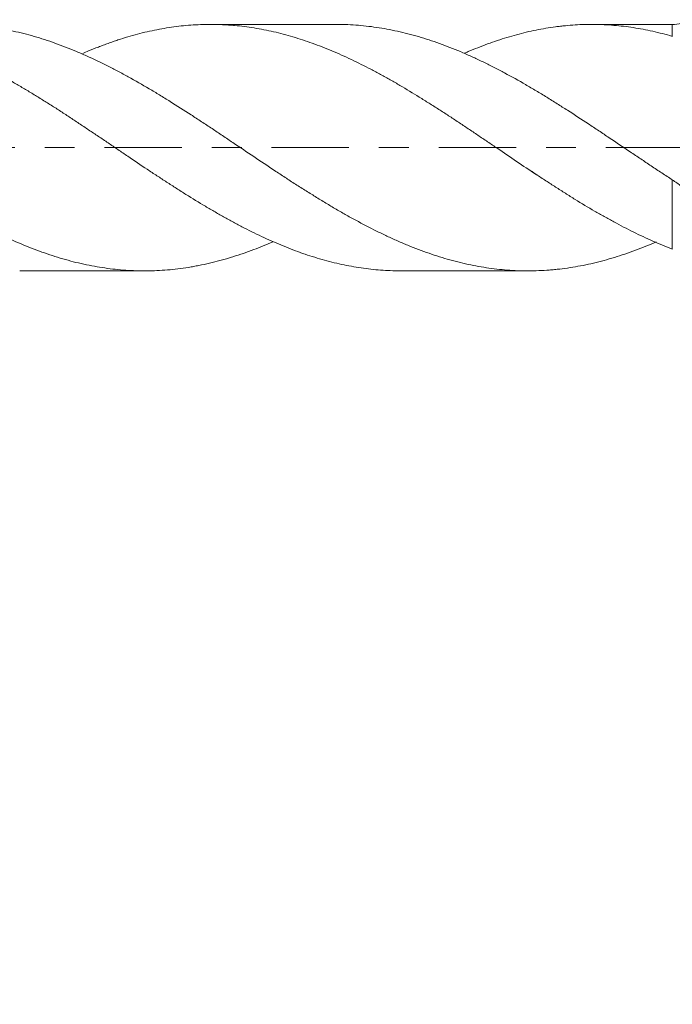
# Model space of a CAD drawing. Units: millimetres. Extents: x -21 to 70, y -82 to 28.
# Drawn here: x 30 to 39, y -12 to 2 of the extents above; entities that cross this region are included whole.
import ezdxf

# ---------------------------------------------------------------- set-up
doc = ezdxf.new("R2010")
doc.units = ezdxf.units.MM
doc.linetypes.add('CENTER', pattern=[47.5, 22, -8.5, 8.5, -8.5])
for name, color, linetype in [('1', 4, 'Continuous'), ('2', 7, 'Continuous'), ('SK4', 2, 'CENTER')]:
    doc.layers.add(name, color=color, linetype=linetype)
doc.styles.add('iso_b_vert', font='simplex.shx')
doc.dimstyles.get("Standard").update_dxf_attribs({"dimtxt": 0.18, "dimasz": 0.18, "dimexe": 0.18, "dimexo": 0.0625, "dimgap": 0.09, "dimtad": 1, "dimzin": 0, "dimdsep": 52, "dimtxsty": 'Standard', "dimcen": 0.09, "dimadec": 0, "dimazin": 0, "dimtfac": 1, "dimtdec": 4, "dimtofl": 0, "dimtmove": 0, "dimatfit": 3, "dimfxl": 1, "dimtolj": 1, "dimtzin": 0, "dimarcsym": 0})

# ---------------------------------------------------------------- blocks, each defined once
blk = doc.blocks.new('_U3')
at = {"layer": '2', "lineweight": 13}
for p, q in [((19.25, -1.5875), (19.25, -23.042462)), ((49, -4.129962), (49, -23.042462)), ((49, -21.042462), (19.25, -21.042462))]:
    blk.add_line(p, q, dxfattribs=at)
at = {"layer": '2', "lineweight": 18}
for points in [[(19.25, -21.042462), (22.749998, -20.581679), (22.750002, -21.503246)], [(49, -21.042462), (45.500002, -21.503246), (45.499998, -20.581679)]]:
    blk.add_solid(points, dxfattribs=at)
at = {"layer": '2', "lineweight": 18, "insert": (30.763544, -20.157348), "char_height": 3, "attachment_point": 7, "line_spacing_factor": 1.084337, "style": 'iso_b_vert'}
blk.add_mtext('\\W0.7346;29.8', dxfattribs=at)

msp = doc.modelspace()

# ---------------------------------------------------------------- linework, layer by layer
at = {"layer": '1', "lineweight": 18}
for p, q in [((34.5445, 1.75), (32.7545, 1.75)), ((39.3202, 1.75), (38.172, 1.75)), ((30.0447, -1.75), (31.8183, -1.75)), ((35.4632, -1.75), (37.2701, -1.75))]:
    msp.add_line(p, q, dxfattribs=at)
at = {"layer": '1', "lineweight": 13}
for p, q in [((39.3202, 1.5805), (39.3202, 1.75)), ((39.3202, -1.4409), (39.3202, -0.4576))]:
    msp.add_line(p, q, dxfattribs=at)
at = {"layer": '1', "lineweight": 18}
msp.add_arc((39.3202, 2.25), 0.5, 270, 300, dxfattribs=at)
for points, knots in [([(23.6436, 1.75), (23.6663, 1.75), (23.689, 1.7498), (23.761, 1.7485), (23.8104, 1.7467), (23.9091, 1.7412), (23.9585, 1.7375), (24.0573, 1.7283), (24.1067, 1.7227), (24.2056, 1.7097), (24.2551, 1.7022), (24.3542, 1.6854), (24.4038, 1.676), (24.4785, 1.6605), (24.5034, 1.6552), (24.5534, 1.644), (24.5784, 1.6381), (24.6534, 1.62), (24.7033, 1.6071), (24.8029, 1.5795), (24.8526, 1.5649), (24.9517, 1.5339), (25.0011, 1.5175), (25.0751, 1.4918), (25.0998, 1.4831), (25.1491, 1.4651), (25.1737, 1.4559), (25.2475, 1.4278), (25.297, 1.4084), (25.445, 1.348), (25.5437, 1.3048), (25.6919, 1.2355), (25.7414, 1.2118), (25.8404, 1.1628), (25.8898, 1.1376), (25.989, 1.0857), (26.0387, 1.0592), (26.1386, 1.0051), (26.1887, 0.9774), (26.3385, 0.8932), (26.4379, 0.8351), (26.5864, 0.7456), (26.6357, 0.7152), (26.7096, 0.6692), (26.7342, 0.6537), (26.7835, 0.6227), (26.9068, 0.5451), (27.0303, 0.4659), (27.1784, 0.3691), (27.2278, 0.3366), (27.3266, 0.2711), (27.3761, 0.2382), (27.475, 0.1717), (27.5245, 0.1383), (27.624, 0.0714), (27.6739, 0.038), (27.774, -0.029), (27.824, -0.0625), (27.9237, -0.1293), (27.9734, -0.1625), (28.0726, -0.2288), (28.1221, -0.2618), (28.2209, -0.3276), (28.2701, -0.3604), (28.3687, -0.4252), (28.4181, -0.4572), (28.5168, -0.5207), (28.5662, -0.5522), (28.6649, -0.6146), (28.7143, -0.6455), (28.813, -0.7067), (28.8624, -0.737), (28.9613, -0.7968), (29.0107, -0.8265), (29.1097, -0.885), (29.1594, -0.9137), (29.2342, -0.9559), (29.2592, -0.9699), (29.3092, -0.9976), (29.3342, -1.0113), (29.4092, -1.0521), (29.4591, -1.0786), (29.5587, -1.1304), (29.6083, -1.1557), (29.7073, -1.2049), (29.7567, -1.229), (29.9046, -1.299), (30.0034, -1.3424), (30.2009, -1.4234), (30.2996, -1.461), (30.4477, -1.5128), (30.4971, -1.5293), (30.5959, -1.5607), (30.6454, -1.5756), (30.7447, -1.6035), (30.7945, -1.6166), (30.8944, -1.6411), (30.9445, -1.6525), (31.0943, -1.6837), (31.1937, -1.7009), (31.3419, -1.721), (31.3912, -1.7268), (31.4899, -1.7364), (31.5393, -1.7403), (31.6874, -1.749), (31.7862, -1.7511), (31.9343, -1.7486), (31.9836, -1.7468), (32.0823, -1.7414), (32.1316, -1.7377), (32.28, -1.7237), (32.3796, -1.7107), (32.5047, -1.6897), (32.5298, -1.6852), (32.5797, -1.6759), (32.6546, -1.6612), (32.7291, -1.6445), (32.8283, -1.6204), (32.8777, -1.6074), (32.9764, -1.5798), (33.0258, -1.5652), (33.174, -1.519), (33.2727, -1.485), (33.462, -1.4138), (33.5524, -1.377), (33.6429, -1.3375)], [0, 0, 0, 0, 0.0068357, 0.0068357, 0.0216958, 0.0216958, 0.036556, 0.036556, 0.0514162, 0.0514162, 0.0662763, 0.0662763, 0.0811365, 0.0811365, 0.0885666, 0.0885666, 0.0959967, 0.0959967, 0.1108568, 0.1108568, 0.125717, 0.125717, 0.1405772, 0.1405772, 0.1480073, 0.1480073, 0.1554373, 0.1554373, 0.1702975, 0.1702975, 0.2000178, 0.2000178, 0.214878, 0.214878, 0.2297382, 0.2297382, 0.2445983, 0.2445983, 0.2594585, 0.2594585, 0.2891788, 0.2891788, 0.304039, 0.304039, 0.3114691, 0.3114691, 0.3188992, 0.3486195, 0.3486195, 0.3634797, 0.3634797, 0.3783398, 0.3783398, 0.3932, 0.3932, 0.4080602, 0.4080602, 0.4229203, 0.4229203, 0.4377805, 0.4377805, 0.4526407, 0.4526407, 0.4675008, 0.4675008, 0.482361, 0.482361, 0.4972212, 0.4972212, 0.5120813, 0.5120813, 0.5269415, 0.5269415, 0.5418017, 0.5418017, 0.5566618, 0.5566618, 0.5640919, 0.5640919, 0.571522, 0.571522, 0.5863822, 0.5863822, 0.6012423, 0.6012423, 0.6161025, 0.6161025, 0.6458228, 0.6458228, 0.6755432, 0.6755432, 0.6904033, 0.6904033, 0.7052635, 0.7052635, 0.7201237, 0.7201237, 0.7349838, 0.7349838, 0.7647042, 0.7647042, 0.7795643, 0.7795643, 0.7944245, 0.7944245, 0.8241448, 0.8241448, 0.839005, 0.839005, 0.8538652, 0.8538652, 0.8835855, 0.8835855, 0.8910156, 0.8910156, 0.8984457, 0.9133058, 0.9133058, 0.928166, 0.928166, 0.9430262, 0.9430262, 0.9727465, 0.9727465, 1, 1, 1, 1]), ([(35.4628, -1.75), (35.4583, -1.75), (35.4539, -1.75), (35.4037, -1.7498), (35.358, -1.7488), (35.2664, -1.7451), (35.2204, -1.7425), (35.1284, -1.7356), (35.0823, -1.7313), (34.9902, -1.7211), (34.9442, -1.7151), (34.8519, -1.7016), (34.8057, -1.694), (34.7131, -1.6771), (34.6666, -1.6678), (34.5738, -1.6476), (34.5275, -1.6367), (34.435, -1.6135), (34.3886, -1.6012), (34.2961, -1.5752), (34.2499, -1.5615), (34.1577, -1.5325), (34.0658, -1.5021), (33.9743, -1.4686), (33.8829, -1.4336), (33.8372, -1.4154), (33.7457, -1.3778), (33.6998, -1.3585), (33.6078, -1.3187), (33.5618, -1.2981), (33.4235, -1.2346), (33.3311, -1.1898), (33.1924, -1.1186), (33.1461, -1.0942), (33.0765, -1.0567), (33.0533, -1.044), (33.007, -1.0184), (32.9839, -1.0055), (32.9147, -0.9665), (32.8684, -0.9403), (32.7991, -0.9005), (32.776, -0.8871), (32.7298, -0.8603), (32.7067, -0.8468), (32.5912, -0.7789), (32.4994, -0.7228), (32.3621, -0.6363), (32.3164, -0.607), (32.225, -0.548), (32.1792, -0.5184), (32.0873, -0.4589), (32.0412, -0.4291), (31.9491, -0.3688), (31.903, -0.3384), (31.7646, -0.2468), (31.6721, -0.1848), (31.5332, -0.0904), (31.4867, -0.0587), (31.4174, -0.0113), (31.3943, 0.0045), (31.3481, 0.036), (31.3249, 0.0516), (31.2787, 0.0828), (31.2556, 0.0983), (31.2094, 0.1293), (31.1863, 0.1447), (31.1169, 0.1909), (31.0708, 0.2216), (30.9788, 0.2829), (30.9329, 0.3135), (30.8412, 0.3746), (30.7955, 0.4051), (30.7041, 0.4656), (30.6584, 0.4957), (30.5667, 0.5549), (30.5206, 0.584), (30.4285, 0.642), (30.3825, 0.6707), (30.2902, 0.7275), (30.244, 0.7556), (30.1516, 0.8114), (30.0823, 0.8528), (30.0128, 0.8936), (29.9665, 0.9206), (29.9432, 0.9341), (29.8969, 0.9607), (29.8738, 0.9739), (29.8276, 1), (29.8045, 1.0128), (29.7351, 1.0508), (29.6889, 1.0756), (29.5964, 1.1238), (29.5502, 1.1472), (29.458, 1.1933), (29.4121, 1.2158), (29.3204, 1.2598), (29.2746, 1.2813), (29.1833, 1.3231), (29.1376, 1.3434), (29.0459, 1.3824), (29, 1.4011), (28.908, 1.4374), (28.8621, 1.4549), (28.7699, 1.4884), (28.7237, 1.5044), (28.6312, 1.5352), (28.585, 1.5499), (28.4924, 1.5781), (28.4461, 1.5915), (28.3534, 1.6168), (28.3072, 1.6287), (28.2378, 1.6451), (28.2146, 1.6504), (28.1684, 1.6605), (28.1453, 1.6654), (28.0759, 1.6793), (28.0296, 1.6877), (27.8912, 1.7107), (27.7994, 1.7229), (27.6623, 1.7364), (27.6167, 1.7401), (27.5251, 1.7457), (27.4792, 1.7476), (27.3873, 1.7499), (27.3413, 1.7503), (27.2493, 1.7493), (27.2031, 1.748), (27.0645, 1.7415), (26.972, 1.734), (26.8562, 1.7201), (26.833, 1.7171), (26.7867, 1.7107), (26.7636, 1.7073), (26.6942, 1.6965), (26.6479, 1.6885), (26.5554, 1.671), (26.5091, 1.6616), (26.4167, 1.6411), (26.3246, 1.6191), (26.2328, 1.5939), (26.1413, 1.5671), (26.0957, 1.5528), (26.0042, 1.523), (25.9584, 1.5075), (25.8665, 1.4751), (25.8206, 1.4582), (25.7286, 1.423), (25.6825, 1.4047), (25.5906, 1.3671), (25.5448, 1.3477), (25.4991, 1.3276)], [0, 0, 0, 0, 0.0013594, 0.0013594, 0.0152314, 0.0152314, 0.0291033, 0.0291033, 0.0429752, 0.0429752, 0.0568472, 0.0568472, 0.0707191, 0.0707191, 0.084591, 0.084591, 0.098463, 0.098463, 0.1123349, 0.1123349, 0.1262068, 0.1262068, 0.1400788, 0.1539507, 0.1539507, 0.1678227, 0.1678227, 0.1816946, 0.1816946, 0.1955665, 0.1955665, 0.2233104, 0.2233104, 0.2371823, 0.2371823, 0.2441183, 0.2441183, 0.2510543, 0.2510543, 0.2649262, 0.2649262, 0.2718622, 0.2718622, 0.2787981, 0.2787981, 0.306542, 0.306542, 0.3204139, 0.3204139, 0.3342859, 0.3342859, 0.3481578, 0.3481578, 0.3620297, 0.3620297, 0.3897736, 0.3897736, 0.4036455, 0.4036455, 0.4105815, 0.4105815, 0.4175175, 0.4175175, 0.4244534, 0.4244534, 0.4313894, 0.4313894, 0.4452613, 0.4452613, 0.4591333, 0.4591333, 0.4730052, 0.4730052, 0.4868771, 0.4868771, 0.5007491, 0.5007491, 0.514621, 0.514621, 0.5284929, 0.5284929, 0.5423649, 0.5493008, 0.5493008, 0.5562368, 0.5562368, 0.5631728, 0.5631728, 0.5701088, 0.5701088, 0.5839807, 0.5839807, 0.5978526, 0.5978526, 0.6117246, 0.6117246, 0.6255965, 0.6255965, 0.6394684, 0.6394684, 0.6533404, 0.6533404, 0.6672123, 0.6672123, 0.6810842, 0.6810842, 0.6949562, 0.6949562, 0.7088281, 0.7088281, 0.7227, 0.7227, 0.729636, 0.729636, 0.736572, 0.736572, 0.7504439, 0.7504439, 0.7781878, 0.7781878, 0.7920597, 0.7920597, 0.8059316, 0.8059316, 0.8198036, 0.8198036, 0.8336755, 0.8336755, 0.8614194, 0.8614194, 0.8683553, 0.8683553, 0.8752913, 0.8752913, 0.8891632, 0.8891632, 0.9030352, 0.9030352, 0.9169071, 0.930779, 0.930779, 0.944651, 0.944651, 0.9585229, 0.9585229, 0.9723948, 0.9723948, 0.9862668, 0.9862668, 1, 1, 1, 1]), ([(29.0944, 1.75), (29.1326, 1.75), (29.1709, 1.7494), (29.2342, 1.7475), (29.2592, 1.7465), (29.3092, 1.7441), (29.3342, 1.7426), (29.4092, 1.7375), (29.4591, 1.7331), (29.5587, 1.7225), (29.6083, 1.7163), (29.7073, 1.7019), (29.7567, 1.6938), (29.9046, 1.6667), (30.0034, 1.6452), (30.2009, 1.5952), (30.2996, 1.5667), (30.4477, 1.5188), (30.4971, 1.502), (30.5959, 1.4666), (30.6454, 1.448), (30.7447, 1.4094), (30.7945, 1.3894), (30.8944, 1.3477), (30.9445, 1.326), (31.0943, 1.259), (31.1937, 1.2117), (31.3419, 1.1367), (31.3912, 1.111), (31.4899, 1.0589), (31.5393, 1.0323), (31.6874, 0.951), (31.7862, 0.8949), (31.9343, 0.8075), (31.9836, 0.7779), (32.0823, 0.7176), (32.1316, 0.6869), (32.28, 0.5939), (32.3796, 0.5308), (32.5047, 0.4501), (32.5298, 0.4338), (32.5797, 0.4013), (32.6546, 0.3523), (32.7291, 0.3031), (32.8283, 0.237), (32.8777, 0.2038), (32.9764, 0.1373), (33.0258, 0.1042), (33.174, 0.0048), (33.2727, -0.0613), (33.4702, -0.1933), (33.5688, -0.2592), (33.7168, -0.3578), (33.7662, -0.3905), (33.8655, -0.4552), (33.9152, -0.4873), (33.99, -0.5351), (34.015, -0.551), (34.065, -0.5827), (34.09, -0.5984), (34.1651, -0.6455), (34.215, -0.6765), (34.3145, -0.7377), (34.364, -0.7679), (34.4629, -0.8275), (34.5122, -0.8569), (34.6111, -0.9143), (34.6605, -0.9424), (34.7593, -0.9975), (34.8086, -1.0245), (34.9567, -1.1038), (35.0554, -1.1544), (35.2033, -1.227), (35.2526, -1.2507), (35.3515, -1.2965), (35.4011, -1.3186), (35.5005, -1.3615), (35.5504, -1.3822), (35.6502, -1.4222), (35.7004, -1.4415), (35.8002, -1.4784), (35.85, -1.4961), (35.9492, -1.5298), (35.9987, -1.5458), (36.0975, -1.5761), (36.1469, -1.5902), (36.2458, -1.6168), (36.2952, -1.6292), (36.3939, -1.6522), (36.4433, -1.6628), (36.542, -1.6823), (36.5913, -1.6911), (36.69, -1.707), (36.7392, -1.7141), (36.8378, -1.7264), (36.8872, -1.7315), (37.0359, -1.7443), (37.1355, -1.749), (37.2606, -1.7501), (37.2856, -1.75), (37.3356, -1.7495), (37.4104, -1.748), (37.4849, -1.7444), (37.5591, -1.7392), (37.5838, -1.7373), (37.6333, -1.7329), (37.658, -1.7305), (37.7322, -1.7226), (37.7817, -1.7165), (37.93, -1.6952), (38.0287, -1.6774), (38.1767, -1.6453), (38.226, -1.6336), (38.3246, -1.6086), (38.3739, -1.5951), (38.522, -1.5521), (38.6213, -1.5202), (38.7709, -1.4672), (38.8209, -1.4487), (38.9209, -1.4099), (38.9709, -1.3897), (39.0433, -1.3592), (39.0658, -1.3496), (39.0883, -1.3398)], [0, 0, 0, 0, 0.0114546, 0.0114546, 0.0188926, 0.0188926, 0.0263306, 0.0263306, 0.0412067, 0.0412067, 0.0560828, 0.0560828, 0.0709589, 0.0709589, 0.1007111, 0.1007111, 0.1304632, 0.1304632, 0.1453393, 0.1453393, 0.1602154, 0.1602154, 0.1750915, 0.1750915, 0.1899675, 0.1899675, 0.2197197, 0.2197197, 0.2345958, 0.2345958, 0.2494719, 0.2494719, 0.279224, 0.279224, 0.2941001, 0.2941001, 0.3089762, 0.3089762, 0.3387284, 0.3387284, 0.3461664, 0.3461664, 0.3536044, 0.3684805, 0.3684805, 0.3833566, 0.3833566, 0.3982327, 0.3982327, 0.4279849, 0.4279849, 0.457737, 0.457737, 0.4726131, 0.4726131, 0.4874892, 0.4874892, 0.4949272, 0.4949272, 0.5023653, 0.5023653, 0.5172414, 0.5172414, 0.5321174, 0.5321174, 0.5469935, 0.5469935, 0.5618696, 0.5618696, 0.5767457, 0.5767457, 0.6064978, 0.6064978, 0.6213739, 0.6213739, 0.63625, 0.63625, 0.6511261, 0.6511261, 0.6660022, 0.6660022, 0.6808783, 0.6808783, 0.6957543, 0.6957543, 0.7106304, 0.7106304, 0.7255065, 0.7255065, 0.7403826, 0.7403826, 0.7552587, 0.7552587, 0.7701348, 0.7701348, 0.7850108, 0.7850108, 0.814763, 0.814763, 0.822201, 0.822201, 0.8296391, 0.8445152, 0.8445152, 0.8519532, 0.8519532, 0.8593912, 0.8593912, 0.8742673, 0.8742673, 0.9040195, 0.9040195, 0.9188956, 0.9188956, 0.9337717, 0.9337717, 0.9635238, 0.9635238, 0.9783999, 0.9783999, 0.993276, 0.993276, 1, 1, 1, 1]), ([(39.3202, -1.4409), (39.2738, -1.423), (39.2275, -1.4044), (39.135, -1.366), (39.0887, -1.3463), (38.9961, -1.3059), (38.9499, -1.2852), (38.8576, -1.2424), (38.7656, -1.1983), (38.6739, -1.1518), (38.5824, -1.1041), (38.5366, -1.0797), (38.445, -1.03), (38.3991, -1.0048), (38.307, -0.9537), (38.261, -0.9276), (38.1229, -0.8478), (38.0308, -0.7925), (37.8925, -0.7068), (37.8463, -0.6778), (37.7767, -0.6338), (37.7535, -0.619), (37.7071, -0.5894), (37.684, -0.5746), (37.6145, -0.5299), (37.5683, -0.5), (37.4757, -0.4402), (37.4294, -0.4102), (37.2908, -0.3197), (37.199, -0.2584), (37.0158, -0.1344), (36.9247, -0.0716), (36.7871, 0.0216), (36.741, 0.0525), (36.6489, 0.1143), (36.6028, 0.1452), (36.5107, 0.2072), (36.4646, 0.2382), (36.3722, 0.3), (36.3259, 0.3309), (36.2332, 0.3925), (36.1867, 0.4232), (36.0941, 0.4841), (36.0478, 0.5142), (35.9552, 0.5734), (35.9089, 0.6025), (35.8165, 0.6601), (35.7703, 0.6887), (35.6323, 0.7736), (35.5408, 0.8291), (35.4037, 0.9101), (35.358, 0.9367), (35.2664, 0.9887), (35.2204, 1.014), (35.1284, 1.0638), (35.0823, 1.0882), (34.9902, 1.1362), (34.9442, 1.1598), (34.8519, 1.2059), (34.8057, 1.2284), (34.7131, 1.2723), (34.6666, 1.2938), (34.5738, 1.3354), (34.5275, 1.3556), (34.435, 1.3942), (34.3886, 1.4127), (34.2961, 1.4484), (34.2499, 1.4655), (34.1577, 1.4984), (34.0658, 1.5301), (33.9743, 1.5589), (33.8829, 1.5864), (33.8372, 1.5994), (33.7457, 1.6237), (33.6998, 1.635), (33.6078, 1.656), (33.5618, 1.6658), (33.4235, 1.6927), (33.3311, 1.7076), (33.1924, 1.7251), (33.1461, 1.7302), (33.0765, 1.7365), (33.0533, 1.7384), (33.007, 1.7418), (32.9839, 1.7432), (32.9147, 1.747), (32.8684, 1.7486), (32.7991, 1.7498), (32.776, 1.75), (32.7298, 1.75), (32.7067, 1.7498), (32.5912, 1.7477), (32.4994, 1.7427), (32.3621, 1.7302), (32.3164, 1.7252), (32.225, 1.7136), (32.1792, 1.707), (32.0873, 1.6922), (32.0412, 1.6841), (31.9491, 1.6661), (31.903, 1.6564), (31.7646, 1.6248), (31.6721, 1.6005), (31.5332, 1.559), (31.4867, 1.5443), (31.4174, 1.5212), (31.3943, 1.5133), (31.3481, 1.4973), (31.3249, 1.4892), (31.2787, 1.4725), (31.2556, 1.464), (31.2094, 1.4468), (31.1863, 1.438), (31.1169, 1.4113), (31.0708, 1.3928), (30.9965, 1.3618), (30.9683, 1.3497), (30.9401, 1.3374)], [0, 0, 0, 0, 0.0164978, 0.0164978, 0.0329957, 0.0329957, 0.0494935, 0.0494935, 0.0659914, 0.0824892, 0.0824892, 0.098987, 0.098987, 0.1154849, 0.1154849, 0.1319827, 0.1319827, 0.1649784, 0.1649784, 0.1814762, 0.1814762, 0.1897252, 0.1897252, 0.1979741, 0.1979741, 0.2144719, 0.2144719, 0.2309697, 0.2309697, 0.2639654, 0.2639654, 0.2969611, 0.2969611, 0.3134589, 0.3134589, 0.3299568, 0.3299568, 0.3464546, 0.3464546, 0.3629525, 0.3629525, 0.3794503, 0.3794503, 0.3959481, 0.3959481, 0.412446, 0.412446, 0.4289438, 0.4289438, 0.4619395, 0.4619395, 0.4784373, 0.4784373, 0.4949352, 0.4949352, 0.511433, 0.511433, 0.5279309, 0.5279309, 0.5444287, 0.5444287, 0.5609265, 0.5609265, 0.5774244, 0.5774244, 0.5939222, 0.5939222, 0.6104201, 0.6104201, 0.6269179, 0.6434157, 0.6434157, 0.6599136, 0.6599136, 0.6764114, 0.6764114, 0.6929092, 0.6929092, 0.7259049, 0.7259049, 0.7424028, 0.7424028, 0.7506517, 0.7506517, 0.7589006, 0.7589006, 0.7753984, 0.7753984, 0.7836474, 0.7836474, 0.7918963, 0.7918963, 0.824892, 0.824892, 0.8413898, 0.8413898, 0.8578876, 0.8578876, 0.8743855, 0.8743855, 0.8908833, 0.8908833, 0.923879, 0.923879, 0.9403768, 0.9403768, 0.9486258, 0.9486258, 0.9568747, 0.9568747, 0.9651236, 0.9651236, 0.9733725, 0.9733725, 0.9898704, 0.9898704, 1, 1, 1, 1]), ([(34.5442, 1.75), (34.55, 1.75), (34.5558, 1.75), (34.6111, 1.7497), (34.6605, 1.7485), (34.7593, 1.7443), (34.8086, 1.7413), (34.9567, 1.7293), (35.0554, 1.7177), (35.2033, 1.6945), (35.2526, 1.6858), (35.3515, 1.6666), (35.4011, 1.6561), (35.5005, 1.6334), (35.5504, 1.6211), (35.6502, 1.5947), (35.7004, 1.5806), (35.8002, 1.5506), (35.85, 1.5348), (35.9492, 1.5015), (35.9987, 1.4839), (36.0975, 1.4474), (36.1469, 1.4284), (36.2458, 1.3891), (36.2952, 1.3687), (36.3939, 1.3265), (36.4433, 1.3047), (36.542, 1.2596), (36.5913, 1.2364), (36.69, 1.1885), (36.7392, 1.1639), (36.8378, 1.1131), (36.8872, 1.0872), (37.0359, 1.0077), (37.1355, 0.9525), (37.2606, 0.8806), (37.2856, 0.866), (37.3356, 0.8367), (37.4104, 0.7924), (37.4849, 0.7471), (37.5591, 0.7012), (37.5838, 0.6858), (37.6333, 0.6549), (37.658, 0.6394), (37.7322, 0.5928), (37.7817, 0.5615), (37.93, 0.4669), (38.0287, 0.4029), (38.1767, 0.3054), (38.226, 0.2727), (38.3246, 0.2067), (38.3739, 0.1735), (38.522, 0.0736), (38.6213, 0.0072), (38.7709, -0.0929), (38.8209, -0.1264), (38.9209, -0.1932), (38.9709, -0.2266), (39.0706, -0.2933), (39.1204, -0.3267), (39.2202, -0.3926), (39.2702, -0.4253), (39.3202, -0.4576)], [0, 0, 0, 0, 0.003674, 0.003674, 0.0348092, 0.0348092, 0.0659444, 0.0659444, 0.1282147, 0.1282147, 0.1593499, 0.1593499, 0.1904851, 0.1904851, 0.2216203, 0.2216203, 0.2527555, 0.2527555, 0.2838907, 0.2838907, 0.3150259, 0.3150259, 0.3461611, 0.3461611, 0.3772962, 0.3772962, 0.4084314, 0.4084314, 0.4395666, 0.4395666, 0.4707018, 0.4707018, 0.501837, 0.501837, 0.5641074, 0.5641074, 0.579675, 0.579675, 0.5952426, 0.6263777, 0.6263777, 0.6419453, 0.6419453, 0.6575129, 0.6575129, 0.6886481, 0.6886481, 0.7509185, 0.7509185, 0.7820537, 0.7820537, 0.8131889, 0.8131889, 0.8754592, 0.8754592, 0.9065944, 0.9065944, 0.9377296, 0.9377296, 0.9688648, 0.9688648, 1, 1, 1, 1]), ([(39.3202, 1.5805), (39.2738, 1.5941), (39.2275, 1.6068), (39.135, 1.6307), (39.0887, 1.6417), (38.9961, 1.6622), (38.9499, 1.6716), (38.8576, 1.6889), (38.7656, 1.7046), (38.6739, 1.7172), (38.5824, 1.7282), (38.5366, 1.7329), (38.445, 1.7405), (38.3991, 1.7435), (38.307, 1.7478), (38.261, 1.7492), (38.1229, 1.7508), (38.0308, 1.7486), (37.8925, 1.7401), (37.8463, 1.7364), (37.7767, 1.7296), (37.7535, 1.7271), (37.7071, 1.7218), (37.684, 1.7189), (37.6145, 1.7096), (37.5683, 1.7026), (37.4757, 1.6872), (37.4294, 1.6787), (37.2908, 1.6509), (37.199, 1.6291), (37.0158, 1.5792), (36.9247, 1.551), (36.7871, 1.5049), (36.741, 1.4889), (36.6489, 1.4554), (36.6028, 1.4379), (36.5107, 1.4015), (36.4646, 1.3826), (36.4015, 1.3558), (36.3846, 1.3485), (36.3676, 1.3411)], [0, 0, 0, 0, 0.0468033, 0.0468033, 0.0936067, 0.0936067, 0.14041, 0.14041, 0.1872133, 0.2340166, 0.2340166, 0.28082, 0.28082, 0.3276233, 0.3276233, 0.3744266, 0.3744266, 0.4680333, 0.4680333, 0.5148366, 0.5148366, 0.5382382, 0.5382382, 0.5616399, 0.5616399, 0.6084432, 0.6084432, 0.6552466, 0.6552466, 0.7488532, 0.7488532, 0.8424599, 0.8424599, 0.8892632, 0.8892632, 0.9360665, 0.9360665, 0.9828698, 0.9828698, 1, 1, 1, 1]), ([(39.3202, -0.4576), (39.3645, -0.4863), (39.4076, -0.5165), (39.4703, -0.5646), (39.4909, -0.5811), (39.5313, -0.6151), (39.5511, -0.6325), (39.5702, -0.6503)], [0, 0, 0, 0, 0.5, 0.5, 0.75, 0.75, 1, 1, 1, 1])]:
    msp.add_open_spline(points, degree=3, knots=knots, dxfattribs=at)
msp.add_open_spline([(37.4075, -0.3925), (37.3714, -0.3699), (37.3352, -0.3465), (37.299, -0.3225)], degree=3, dxfattribs=at)
at = {"layer": 'SK4', "lineweight": 18, "ltscale": 0.05}
msp.add_line((-21, 0), (49.1, 0), dxfattribs=at)

# ---------------------------------------------------------------- dimensions: what is measured, and where the dimension line sits
at = {"layer": '2', "lineweight": 18}
dim = msp.add_linear_dim(base=(19.25, -21.042462), p1=(49, -2.542462), p2=(19.25, 0), dimstyle='Standard', override={"dimtxt": 3, "dimasz": 3.5, "dimexe": 2, "dimexo": 1.5875, "dimgap": 1.5, "dimtad": 1, "dimtih": 1, "dimtoh": 0, "dimdec": 1, "dimlfac": 1, "dimzin": 8, "dimdsep": 46, "dimlunit": 2, "dimpost": '<>', "dimtxsty": 'iso_b_vert', "dimsah": 1, "dimse1": 0, "dimse2": 0, "dimsd1": 0, "dimsd2": 0, "dimclrd": 2, "dimclre": 2, "dimclrt": 2, "dimtol": 0, "dimtm": -0.1, "dimtfac": 1.166667, "dimtdec": 3, "dimtofl": 1, "dimtmove": 0, "dimtzin": 8, "dimlwd": 13, "dimlwe": 13}, dxfattribs=at)
dim.commit()
dim.dimension.update_dxf_attribs({"geometry": '_U3', "text_midpoint": (34.125, -21.042462)})

doc.saveas('drawing.dxf')
